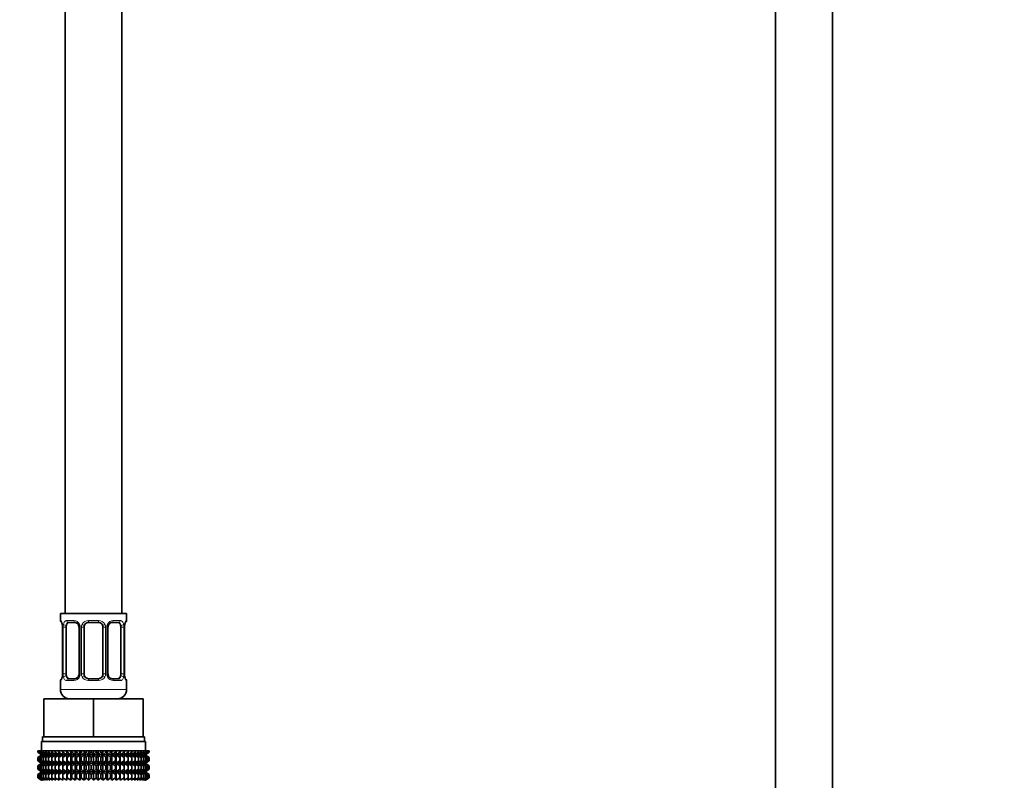
# Model space of a CAD drawing. Units: millimetres. Extents: x 0 to 1478, y 0 to 1758.
# Drawn here: x 565 to 773, y 996 to 1157 of the extents above; entities that cross this region are included whole.
import ezdxf
from ezdxf import colors
from ezdxf.entities.mleader import LeaderData, LeaderLine
from ezdxf.math import Vec2, Vec3

# ---------------------------------------------------------------- set-up
doc = ezdxf.new("R2010")
doc.units = ezdxf.units.MM
doc.layers.add('DV1_Défaut', color=7, linetype='Continuous')
doc.layers.add('Défaut', color=7, linetype='Continuous')

# ---------------------------------------------------------------- blocks, each defined once
blk = doc.blocks.new('_DOT')
at = {"color": 0}
blk.add_line((0, 0), (-1, 0), dxfattribs=at)
at = {"color": 0, "const_width": 0.333}
blk.add_lwpolyline([(-0.1665, 0, 1), (0.1665, 0, 1)], format="xyb", close=True, dxfattribs=at)
blk = doc.blocks.new('SE')
at = {"layer": 'DV1_Défaut', "color": 7, "linetype": 'Continuous', "lineweight": 35}
for p, q in [((574.74, 1231.64), (574.74, 1031.64)), ((586.74, 1031.64), (586.74, 1231.64)), ((724.74, 1173.94), (724.74, 805.64)), ((736.74, 805.64), (736.74, 1173.94)), ((587.74, 1031.64), (573.74, 1031.64)), ((573.74, 1031.64), (573.74, 1030.16)), ((587.74, 1030.16), (587.74, 1031.64)), ((576.84, 1029.76), (575.42, 1029.76)), ((581.74, 1029.76), (579.74, 1029.76)), ((586.06, 1029.76), (584.65, 1029.76)), ((587.3, 1028.76), (587.3, 1028.96)), ((574.19, 1028.76), (574.19, 1018.88)), ((574.94, 1018.88), (574.94, 1028.76)), ((577.69, 1028.76), (577.69, 1018.88)), ((578.74, 1018.88), (578.74, 1028.76)), ((582.74, 1028.76), (582.74, 1018.88)), ((583.8, 1018.88), (583.8, 1028.76)), ((586.54, 1028.76), (586.54, 1018.88)), ((587.29, 1018.88), (587.29, 1028.76)), ((574.19, 1018.88), (574.19, 1018.68)), ((573.74, 1017.48), (573.74, 1015.64)), ((575.42, 1017.88), (576.84, 1017.88)), ((579.74, 1017.88), (581.74, 1017.88)), ((584.65, 1017.88), (586.06, 1017.88)), ((587.74, 1015.64), (587.74, 1017.48)), ((570.24, 1013.64), (580.74, 1013.64)), ((570.24, 1005.64), (570.24, 1013.64)), ((580.74, 1013.64), (591.24, 1013.64)), ((580.74, 1005.64), (580.74, 1013.64)), ((591.24, 1005.64), (591.24, 1013.64)), ((591.74, 1004.64), (569.74, 1004.64)), ((569.74, 1004.64), (569.74, 1002.64)), ((570.24, 1005.64), (569.99, 1005.64)), ((569.99, 1005.64), (569.99, 1004.64)), ((570.24, 1005.64), (573.5, 1005.64)), ((577.49, 1005.64), (573.5, 1005.64)), ((577.49, 1005.64), (580.74, 1005.64)), ((580.74, 1005.64), (584, 1005.64)), ((587.99, 1005.64), (584, 1005.64)), ((587.99, 1005.64), (591.24, 1005.64)), ((591.49, 1005.64), (591.24, 1005.64)), ((591.49, 1004.64), (591.49, 1005.64)), ((591.74, 1002.64), (591.74, 1004.64)), ((569.02, 1002.64), (569.07, 1002.64)), ((569.02, 1002.37), (569.02, 1002.64)), ((569.75, 1001.84), (569.02, 1002.37)), ((569.02, 1002.37), (569.75, 1001.83)), ((569.07, 1002.64), (569.21, 1002.64)), ((569.07, 1002.37), (569.07, 1002.64)), ((569.84, 1001.84), (569.07, 1002.37)), ((569.07, 1002.37), (569.75, 1001.84)), ((569.21, 1002.64), (569.44, 1002.64)), ((569.21, 1002.37), (569.21, 1002.64)), ((570.02, 1001.84), (569.21, 1002.37)), ((569.21, 1002.37), (569.84, 1001.84)), ((569.44, 1002.64), (569.77, 1002.64)), ((569.44, 1002.37), (569.44, 1002.64)), ((570.28, 1001.84), (569.44, 1002.37)), ((569.44, 1002.37), (570.02, 1001.84)), ((569.77, 1002.64), (570.18, 1002.64)), ((569.77, 1002.37), (569.77, 1002.64)), ((570.63, 1001.84), (569.77, 1002.37)), ((569.77, 1002.37), (570.28, 1001.84)), ((570.18, 1002.64), (570.68, 1002.64)), ((570.18, 1002.37), (570.18, 1002.64)), ((571.06, 1001.84), (570.18, 1002.37)), ((570.18, 1002.37), (570.63, 1001.84)), ((570.68, 1002.64), (571.26, 1002.64)), ((570.68, 1002.37), (570.68, 1002.64)), ((571.56, 1001.84), (570.68, 1002.37)), ((570.68, 1002.37), (571.06, 1001.84)), ((571.26, 1002.64), (571.92, 1002.64)), ((571.26, 1002.37), (571.26, 1002.64)), ((572.14, 1001.84), (571.26, 1002.37)), ((571.26, 1002.37), (571.56, 1001.84)), ((571.92, 1002.64), (572.64, 1002.64)), ((571.92, 1002.37), (571.92, 1002.64)), ((572.79, 1001.84), (571.92, 1002.37)), ((571.92, 1002.37), (572.14, 1001.84)), ((572.64, 1002.64), (573.44, 1002.64)), ((572.64, 1002.37), (572.64, 1002.64)), ((573.51, 1001.84), (572.64, 1002.37)), ((572.64, 1002.37), (572.79, 1001.84)), ((573.44, 1002.64), (574.28, 1002.64)), ((573.44, 1002.37), (573.44, 1002.64)), ((574.28, 1001.84), (573.44, 1002.37)), ((573.44, 1002.37), (573.51, 1001.84)), ((574.28, 1002.64), (574.29, 1002.64)), ((574.28, 1001.84), (574.28, 1002.64)), ((574.29, 1002.37), (574.28, 1001.84)), ((574.29, 1002.64), (575.1, 1002.64)), ((574.29, 1002.37), (574.29, 1002.64)), ((575.1, 1001.84), (574.29, 1002.37)), ((575.1, 1002.64), (575.19, 1002.64)), ((575.1, 1001.84), (575.1, 1002.64)), ((575.19, 1002.37), (575.1, 1001.84)), ((575.19, 1002.64), (575.97, 1002.64)), ((575.19, 1002.37), (575.19, 1002.64)), ((575.97, 1001.84), (575.19, 1002.37)), ((575.97, 1002.64), (576.14, 1002.64)), ((575.97, 1001.84), (575.97, 1002.64)), ((576.14, 1002.37), (575.97, 1001.84)), ((576.14, 1002.64), (576.88, 1002.64)), ((576.14, 1002.37), (576.14, 1002.64)), ((576.88, 1001.84), (576.14, 1002.37)), ((576.88, 1002.64), (577.12, 1002.64)), ((576.88, 1001.84), (576.88, 1002.64)), ((577.12, 1002.37), (576.88, 1001.84)), ((577.12, 1002.64), (577.82, 1002.64)), ((577.12, 1002.37), (577.12, 1002.64)), ((577.82, 1001.84), (577.12, 1002.37)), ((577.82, 1002.64), (578.13, 1002.64)), ((577.82, 1001.84), (577.82, 1002.64)), ((578.13, 1002.37), (577.82, 1001.84)), ((578.13, 1002.64), (578.78, 1002.64)), ((578.13, 1002.37), (578.13, 1002.64)), ((578.78, 1001.84), (578.13, 1002.37)), ((578.78, 1002.64), (579.17, 1002.64)), ((578.78, 1001.84), (578.78, 1002.64)), ((579.17, 1002.37), (578.78, 1001.84)), ((579.17, 1002.64), (579.76, 1002.64)), ((579.17, 1002.37), (579.17, 1002.64)), ((579.76, 1001.84), (579.17, 1002.37)), ((579.76, 1002.64), (580.22, 1002.64)), ((579.76, 1001.84), (579.76, 1002.64)), ((580.22, 1002.37), (579.76, 1001.84)), ((580.22, 1002.64), (580.74, 1002.64)), ((580.22, 1002.37), (580.22, 1002.64)), ((580.74, 1001.84), (580.22, 1002.37)), ((580.74, 1002.64), (581.27, 1002.64)), ((580.74, 1001.84), (580.74, 1002.64)), ((581.27, 1002.37), (580.74, 1001.84)), ((581.27, 1002.64), (581.73, 1002.64)), ((581.27, 1002.37), (581.27, 1002.64)), ((581.73, 1001.84), (581.27, 1002.37)), ((581.73, 1002.64), (582.32, 1002.64)), ((581.73, 1001.84), (581.73, 1002.64)), ((582.32, 1002.37), (581.73, 1001.84)), ((582.32, 1002.64), (582.71, 1002.64)), ((582.32, 1002.37), (582.32, 1002.64)), ((582.71, 1001.84), (582.32, 1002.37)), ((582.71, 1002.64), (583.35, 1002.64)), ((582.71, 1001.84), (582.71, 1002.64)), ((583.35, 1002.37), (582.71, 1001.84)), ((583.35, 1002.64), (583.67, 1002.64)), ((583.35, 1002.37), (583.35, 1002.64)), ((583.67, 1001.84), (583.35, 1002.37)), ((583.67, 1002.64), (584.36, 1002.64)), ((583.67, 1001.84), (583.67, 1002.64)), ((584.36, 1002.37), (583.67, 1001.84)), ((584.36, 1002.64), (584.61, 1002.64)), ((584.36, 1002.37), (584.36, 1002.64)), ((584.61, 1001.84), (584.36, 1002.37)), ((584.61, 1002.64), (585.35, 1002.64)), ((584.61, 1001.84), (584.61, 1002.64)), ((585.35, 1002.37), (584.61, 1001.84)), ((585.35, 1002.64), (585.52, 1002.64)), ((585.35, 1002.37), (585.35, 1002.64)), ((585.52, 1001.84), (585.35, 1002.37)), ((585.52, 1002.64), (586.3, 1002.64)), ((585.52, 1001.84), (585.52, 1002.64)), ((586.3, 1002.37), (585.52, 1001.84)), ((586.3, 1002.64), (586.38, 1002.64)), ((586.3, 1002.37), (586.3, 1002.64)), ((586.38, 1001.84), (586.3, 1002.37)), ((586.38, 1002.64), (587.2, 1002.64)), ((586.38, 1001.84), (586.38, 1002.64)), ((587.2, 1002.37), (586.38, 1001.84)), ((587.2, 1002.64), (587.21, 1002.64)), ((587.2, 1002.37), (587.2, 1002.64)), ((587.21, 1001.84), (587.2, 1002.37)), ((587.21, 1002.64), (588.05, 1002.64)), ((587.21, 1001.84), (587.21, 1002.64)), ((588.05, 1002.37), (587.21, 1001.84)), ((588.84, 1002.37), (587.98, 1001.84)), ((587.98, 1001.84), (588.05, 1002.37)), ((588.05, 1002.64), (588.84, 1002.64)), ((588.05, 1002.37), (588.05, 1002.64)), ((589.57, 1002.37), (588.69, 1001.84)), ((588.69, 1001.84), (588.84, 1002.37)), ((588.84, 1002.64), (589.57, 1002.64)), ((588.84, 1002.37), (588.84, 1002.64)), ((590.22, 1002.37), (589.34, 1001.84)), ((589.34, 1001.84), (589.57, 1002.37)), ((589.57, 1002.64), (590.22, 1002.64)), ((589.57, 1002.37), (589.57, 1002.64)), ((590.8, 1002.37), (589.92, 1001.84)), ((589.92, 1001.84), (590.22, 1002.37)), ((590.22, 1002.64), (590.8, 1002.64)), ((590.22, 1002.37), (590.22, 1002.64)), ((591.3, 1002.37), (590.43, 1001.84)), ((590.43, 1001.84), (590.8, 1002.37)), ((590.8, 1002.64), (591.3, 1002.64)), ((590.8, 1002.37), (590.8, 1002.64)), ((591.71, 1002.37), (590.86, 1001.84)), ((590.86, 1001.84), (591.3, 1002.37)), ((592.04, 1002.37), (591.2, 1001.84)), ((591.2, 1001.84), (591.71, 1002.37)), ((591.3, 1002.64), (591.71, 1002.64)), ((591.3, 1002.37), (591.3, 1002.64)), ((592.27, 1002.37), (591.47, 1001.84)), ((591.47, 1001.84), (592.04, 1002.37)), ((592.42, 1002.37), (591.64, 1001.84)), ((591.64, 1001.84), (592.27, 1002.37)), ((591.71, 1002.64), (592.04, 1002.64)), ((591.71, 1002.37), (591.71, 1002.64)), ((592.46, 1002.37), (591.73, 1001.84)), ((591.73, 1001.84), (592.42, 1002.37)), ((591.73, 1001.83), (592.46, 1002.37)), ((592.04, 1002.64), (592.27, 1002.64)), ((592.04, 1002.37), (592.04, 1002.64)), ((592.27, 1002.64), (592.42, 1002.64)), ((592.27, 1002.37), (592.27, 1002.64)), ((592.42, 1002.64), (592.46, 1002.64)), ((592.42, 1002.37), (592.42, 1002.64)), ((592.46, 1002.37), (592.46, 1002.64)), ((569.02, 1001.29), (569.75, 1001.83)), ((569.75, 1001.83), (569.02, 1001.29)), ((569.02, 1000.57), (569.02, 1001.29)), ((569.75, 1000.04), (569.02, 1000.57)), ((569.02, 1000.57), (569.75, 1000.03)), ((569.75, 1000.03), (569.02, 999.49)), ((569.02, 999.49), (569.75, 1000.02)), ((569.75, 1001.83), (569.07, 1001.29)), ((569.07, 1001.29), (569.84, 1001.83)), ((569.07, 1000.57), (569.07, 1001.29)), ((569.84, 1000.04), (569.07, 1000.57)), ((569.07, 1000.57), (569.75, 1000.04)), ((569.75, 1000.02), (569.07, 999.49)), ((569.07, 999.49), (569.84, 1000.02)), ((569.84, 1001.83), (569.21, 1001.29)), ((569.21, 1001.29), (570.02, 1001.83)), ((569.21, 1000.57), (569.21, 1001.29)), ((570.02, 1000.04), (569.21, 1000.57)), ((569.21, 1000.57), (569.84, 1000.04)), ((569.84, 1000.02), (569.21, 999.49)), ((569.21, 999.49), (570.02, 1000.02)), ((570.02, 1001.83), (569.44, 1001.29)), ((569.44, 1001.29), (570.28, 1001.83)), ((569.44, 1000.57), (569.44, 1001.29)), ((570.28, 1000.04), (569.44, 1000.57)), ((569.44, 1000.57), (570.02, 1000.04)), ((570.02, 1000.02), (569.44, 999.49)), ((569.44, 999.49), (570.28, 1000.02)), ((591.73, 1001.83), (569.75, 1001.83)), ((591.73, 1000.03), (569.75, 1000.03)), ((570.28, 1001.83), (569.77, 1001.29)), ((569.77, 1001.29), (570.63, 1001.83)), ((569.77, 1000.57), (569.77, 1001.29)), ((570.63, 1000.04), (569.77, 1000.57)), ((569.77, 1000.57), (570.28, 1000.04)), ((570.28, 1000.02), (569.77, 999.49)), ((569.77, 999.49), (570.63, 1000.02)), ((570.63, 1001.83), (570.18, 1001.29)), ((570.18, 1001.29), (571.06, 1001.83)), ((570.18, 1000.57), (570.18, 1001.29)), ((571.06, 1000.04), (570.18, 1000.57)), ((570.18, 1000.57), (570.63, 1000.04)), ((570.63, 1000.02), (570.18, 999.49)), ((570.18, 999.49), (571.06, 1000.02)), ((571.06, 1001.83), (570.68, 1001.29)), ((570.68, 1001.29), (571.56, 1001.83)), ((570.68, 1000.57), (570.68, 1001.29)), ((571.56, 1000.04), (570.68, 1000.57)), ((570.68, 1000.57), (571.06, 1000.04)), ((571.06, 1000.02), (570.68, 999.49)), ((570.68, 999.49), (571.56, 1000.02)), ((571.56, 1001.83), (571.26, 1001.29)), ((571.26, 1001.29), (572.14, 1001.83)), ((571.26, 1000.57), (571.26, 1001.29)), ((572.14, 1000.04), (571.26, 1000.57)), ((571.26, 1000.57), (571.56, 1000.04)), ((571.56, 1000.02), (571.26, 999.49)), ((571.26, 999.49), (572.14, 1000.02)), ((572.14, 1001.83), (571.92, 1001.29)), ((571.92, 1001.29), (572.79, 1001.83)), ((571.92, 1000.57), (571.92, 1001.29)), ((572.79, 1000.04), (571.92, 1000.57)), ((571.92, 1000.57), (572.14, 1000.04)), ((572.14, 1000.02), (571.92, 999.49)), ((571.92, 999.49), (572.79, 1000.02)), ((572.79, 1001.83), (572.64, 1001.29)), ((572.64, 1001.29), (573.51, 1001.83)), ((572.64, 1000.57), (572.64, 1001.29)), ((573.51, 1000.04), (572.64, 1000.57)), ((572.64, 1000.57), (572.79, 1000.04)), ((572.79, 1000.02), (572.64, 999.49)), ((572.64, 999.49), (573.51, 1000.02)), ((573.51, 1001.83), (573.44, 1001.29)), ((573.44, 1001.29), (574.28, 1001.83)), ((573.44, 1000.57), (573.44, 1001.29)), ((574.28, 1000.04), (573.44, 1000.57)), ((573.44, 1000.57), (573.51, 1000.04)), ((573.51, 1000.02), (573.44, 999.49)), ((573.44, 999.49), (574.28, 1000.02)), ((574.28, 1001.83), (574.29, 1001.29)), ((574.28, 1000.04), (574.28, 1001.83)), ((574.29, 1000.57), (574.28, 1000.04)), ((574.28, 998.24), (574.28, 1000.02)), ((574.28, 1000.02), (574.29, 999.49)), ((574.29, 1001.29), (575.1, 1001.83)), ((574.29, 1000.57), (574.29, 1001.29)), ((575.1, 1000.04), (574.29, 1000.57)), ((574.29, 999.49), (575.1, 1000.02)), ((575.1, 1001.83), (575.19, 1001.29)), ((575.1, 1000.04), (575.1, 1001.83)), ((575.19, 1000.57), (575.1, 1000.04)), ((575.1, 998.24), (575.1, 1000.02)), ((575.1, 1000.02), (575.19, 999.49)), ((575.19, 1001.29), (575.97, 1001.83)), ((575.19, 1000.57), (575.19, 1001.29)), ((575.97, 1000.04), (575.19, 1000.57)), ((575.19, 999.49), (575.97, 1000.02)), ((575.97, 1001.83), (576.14, 1001.29)), ((575.97, 1000.04), (575.97, 1001.83)), ((576.14, 1000.57), (575.97, 1000.04)), ((575.97, 998.24), (575.97, 1000.02)), ((575.97, 1000.02), (576.14, 999.49)), ((576.14, 1001.29), (576.88, 1001.83)), ((576.14, 1000.57), (576.14, 1001.29)), ((576.88, 1000.04), (576.14, 1000.57)), ((576.14, 999.49), (576.88, 1000.02)), ((576.88, 1001.83), (577.12, 1001.29)), ((576.88, 1000.04), (576.88, 1001.83)), ((577.12, 1000.57), (576.88, 1000.04)), ((576.88, 998.24), (576.88, 1000.02)), ((576.88, 1000.02), (577.12, 999.49)), ((577.12, 1001.29), (577.82, 1001.83)), ((577.12, 1000.57), (577.12, 1001.29)), ((577.82, 1000.04), (577.12, 1000.57)), ((577.12, 999.49), (577.82, 1000.02)), ((577.82, 1001.83), (578.13, 1001.29)), ((577.82, 1000.04), (577.82, 1001.83)), ((578.13, 1000.57), (577.82, 1000.04)), ((577.82, 998.24), (577.82, 1000.02)), ((577.82, 1000.02), (578.13, 999.49)), ((578.13, 1001.29), (578.78, 1001.83)), ((578.13, 1000.57), (578.13, 1001.29)), ((578.78, 1000.04), (578.13, 1000.57)), ((578.13, 999.49), (578.78, 1000.02)), ((578.78, 1001.83), (579.17, 1001.29)), ((578.78, 1000.04), (578.78, 1001.83)), ((579.17, 1000.57), (578.78, 1000.04)), ((578.78, 998.24), (578.78, 1000.02)), ((578.78, 1000.02), (579.17, 999.49)), ((579.17, 1001.29), (579.76, 1001.83)), ((579.17, 1000.57), (579.17, 1001.29)), ((579.76, 1000.04), (579.17, 1000.57)), ((579.17, 999.49), (579.76, 1000.02)), ((579.76, 1001.83), (580.22, 1001.29)), ((579.76, 1000.04), (579.76, 1001.83)), ((580.22, 1000.57), (579.76, 1000.04)), ((579.76, 998.24), (579.76, 1000.02)), ((579.76, 1000.02), (580.22, 999.49)), ((580.22, 1001.29), (580.74, 1001.83)), ((580.22, 1000.57), (580.22, 1001.29)), ((580.74, 1000.04), (580.22, 1000.57)), ((580.22, 999.49), (580.74, 1000.02)), ((580.74, 1001.83), (581.27, 1001.29)), ((580.74, 1000.04), (580.74, 1001.83)), ((581.27, 1000.57), (580.74, 1000.04)), ((580.74, 998.24), (580.74, 1000.02)), ((580.74, 1000.02), (581.27, 999.49)), ((581.27, 1001.29), (581.73, 1001.83)), ((581.27, 1000.57), (581.27, 1001.29)), ((581.73, 1000.04), (581.27, 1000.57)), ((581.27, 999.49), (581.73, 1000.02)), ((581.73, 1001.83), (582.32, 1001.29)), ((581.73, 1000.04), (581.73, 1001.83)), ((582.32, 1000.57), (581.73, 1000.04)), ((581.73, 998.24), (581.73, 1000.02)), ((581.73, 1000.02), (582.32, 999.49)), ((582.32, 1001.29), (582.71, 1001.83)), ((582.32, 1000.57), (582.32, 1001.29)), ((582.71, 1000.04), (582.32, 1000.57)), ((582.32, 999.49), (582.71, 1000.02)), ((582.71, 1001.83), (583.35, 1001.29)), ((582.71, 1000.04), (582.71, 1001.83)), ((583.35, 1000.57), (582.71, 1000.04)), ((582.71, 998.24), (582.71, 1000.02)), ((582.71, 1000.02), (583.35, 999.49)), ((583.35, 1001.29), (583.67, 1001.83)), ((583.35, 1000.57), (583.35, 1001.29)), ((583.67, 1000.04), (583.35, 1000.57)), ((583.35, 999.49), (583.67, 1000.02)), ((583.67, 1001.83), (584.36, 1001.29)), ((583.67, 1000.04), (583.67, 1001.83)), ((584.36, 1000.57), (583.67, 1000.04)), ((583.67, 998.24), (583.67, 1000.02)), ((583.67, 1000.02), (584.36, 999.49)), ((584.36, 1001.29), (584.61, 1001.83)), ((584.36, 1000.57), (584.36, 1001.29)), ((584.61, 1000.04), (584.36, 1000.57)), ((584.36, 999.49), (584.61, 1000.02)), ((584.61, 1001.83), (585.35, 1001.29)), ((584.61, 1000.04), (584.61, 1001.83)), ((585.35, 1000.57), (584.61, 1000.04)), ((584.61, 998.24), (584.61, 1000.02)), ((584.61, 1000.02), (585.35, 999.49)), ((585.35, 1001.29), (585.52, 1001.83)), ((585.35, 1000.57), (585.35, 1001.29)), ((585.52, 1000.04), (585.35, 1000.57)), ((585.35, 999.49), (585.52, 1000.02)), ((585.52, 1001.83), (586.3, 1001.29)), ((585.52, 1000.04), (585.52, 1001.83)), ((586.3, 1000.57), (585.52, 1000.04)), ((585.52, 998.24), (585.52, 1000.02)), ((585.52, 1000.02), (586.3, 999.49)), ((586.3, 1001.29), (586.38, 1001.83)), ((586.3, 1000.57), (586.3, 1001.29)), ((586.38, 1000.04), (586.3, 1000.57)), ((586.3, 999.49), (586.38, 1000.02)), ((586.38, 1001.83), (587.2, 1001.29)), ((586.38, 1000.04), (586.38, 1001.83)), ((587.2, 1000.57), (586.38, 1000.04)), ((586.38, 998.24), (586.38, 1000.02)), ((586.38, 1000.02), (587.2, 999.49)), ((587.2, 1001.29), (587.21, 1001.83)), ((587.2, 1000.57), (587.2, 1001.29)), ((587.21, 1000.04), (587.2, 1000.57)), ((587.2, 999.49), (587.21, 1000.02)), ((587.21, 1001.83), (588.05, 1001.29)), ((587.21, 1000.04), (587.21, 1001.83)), ((588.05, 1000.57), (587.21, 1000.04)), ((587.21, 998.24), (587.21, 1000.02)), ((587.21, 1000.02), (588.05, 999.49)), ((588.05, 1001.29), (587.98, 1001.83)), ((587.98, 1001.83), (588.84, 1001.29)), ((588.84, 1000.57), (587.98, 1000.04)), ((587.98, 1000.04), (588.05, 1000.57)), ((588.05, 999.49), (587.98, 1000.02)), ((587.98, 1000.02), (588.84, 999.49)), ((588.05, 1000.57), (588.05, 1001.29)), ((588.84, 1001.29), (588.69, 1001.83)), ((588.69, 1001.83), (589.57, 1001.29)), ((589.57, 1000.57), (588.69, 1000.04)), ((588.69, 1000.04), (588.84, 1000.57)), ((588.84, 999.49), (588.69, 1000.02)), ((588.69, 1000.02), (589.57, 999.49)), ((588.84, 1000.57), (588.84, 1001.29)), ((589.57, 1001.29), (589.34, 1001.83)), ((589.34, 1001.83), (590.22, 1001.29)), ((590.22, 1000.57), (589.34, 1000.04)), ((589.34, 1000.04), (589.57, 1000.57)), ((589.57, 999.49), (589.34, 1000.02)), ((589.34, 1000.02), (590.22, 999.49)), ((589.57, 1000.57), (589.57, 1001.29)), ((590.22, 1001.29), (589.92, 1001.83)), ((589.92, 1001.83), (590.8, 1001.29)), ((590.8, 1000.57), (589.92, 1000.04)), ((589.92, 1000.04), (590.22, 1000.57)), ((590.22, 999.49), (589.92, 1000.02)), ((589.92, 1000.02), (590.8, 999.49)), ((590.22, 1000.57), (590.22, 1001.29)), ((590.8, 1001.29), (590.43, 1001.83)), ((590.43, 1001.83), (591.3, 1001.29)), ((591.3, 1000.57), (590.43, 1000.04)), ((590.43, 1000.04), (590.8, 1000.57)), ((590.8, 999.49), (590.43, 1000.02)), ((590.43, 1000.02), (591.3, 999.49)), ((590.8, 1000.57), (590.8, 1001.29)), ((591.3, 1001.29), (590.86, 1001.83)), ((590.86, 1001.83), (591.71, 1001.29)), ((591.71, 1000.57), (590.86, 1000.04)), ((590.86, 1000.04), (591.3, 1000.57)), ((591.3, 999.49), (590.86, 1000.02)), ((590.86, 1000.02), (591.71, 999.49)), ((591.71, 1001.29), (591.2, 1001.83)), ((591.2, 1001.83), (592.04, 1001.29)), ((592.04, 1000.57), (591.2, 1000.04)), ((591.2, 1000.04), (591.71, 1000.57)), ((591.71, 999.49), (591.2, 1000.02)), ((591.2, 1000.02), (592.04, 999.49)), ((591.3, 1000.57), (591.3, 1001.29)), ((592.04, 1001.29), (591.47, 1001.83)), ((591.47, 1001.83), (592.27, 1001.29)), ((592.27, 1000.57), (591.47, 1000.04)), ((591.47, 1000.04), (592.04, 1000.57)), ((592.04, 999.49), (591.47, 1000.02)), ((591.47, 1000.02), (592.27, 999.49)), ((592.27, 1001.29), (591.64, 1001.83)), ((591.64, 1001.83), (592.42, 1001.29)), ((592.42, 1000.57), (591.64, 1000.04)), ((591.64, 1000.04), (592.27, 1000.57)), ((592.27, 999.49), (591.64, 1000.02)), ((591.64, 1000.02), (592.42, 999.49)), ((591.71, 1000.57), (591.71, 1001.29)), ((592.42, 1001.29), (591.73, 1001.83)), ((591.73, 1001.83), (592.46, 1001.29)), ((592.46, 1001.29), (591.73, 1001.83)), ((592.46, 1000.57), (591.73, 1000.04)), ((591.73, 1000.04), (592.42, 1000.57)), ((591.73, 1000.03), (592.46, 1000.57)), ((592.46, 999.49), (591.73, 1000.03)), ((592.42, 999.49), (591.73, 1000.02)), ((591.73, 1000.02), (592.46, 999.49)), ((592.04, 1000.57), (592.04, 1001.29)), ((592.27, 1000.57), (592.27, 1001.29)), ((592.42, 1000.57), (592.42, 1001.29)), ((592.46, 1000.57), (592.46, 1001.29)), ((569.02, 998.78), (569.02, 999.49)), ((569.75, 998.24), (569.02, 998.78)), ((569.02, 998.78), (569.75, 998.24)), ((569.75, 998.24), (569.02, 997.69)), ((569.02, 997.69), (569.75, 998.23)), ((569.07, 998.78), (569.07, 999.49)), ((569.84, 998.24), (569.07, 998.78)), ((569.07, 998.78), (569.75, 998.24)), ((569.75, 998.23), (569.07, 997.69)), ((569.07, 997.69), (569.84, 998.23)), ((569.21, 998.78), (569.21, 999.49)), ((570.02, 998.24), (569.21, 998.78)), ((569.21, 998.78), (569.84, 998.24)), ((569.84, 998.23), (569.21, 997.69)), ((569.21, 997.69), (570.02, 998.23)), ((569.44, 998.78), (569.44, 999.49)), ((570.28, 998.24), (569.44, 998.78)), ((569.44, 998.78), (570.02, 998.24)), ((570.02, 998.23), (569.44, 997.69)), ((569.44, 997.69), (570.28, 998.23)), ((591.73, 998.24), (569.75, 998.24)), ((569.77, 998.78), (569.77, 999.49)), ((570.63, 998.24), (569.77, 998.78)), ((569.77, 998.78), (570.28, 998.24)), ((570.28, 998.23), (569.77, 997.69)), ((569.77, 997.69), (570.63, 998.23)), ((570.18, 998.78), (570.18, 999.49)), ((571.06, 998.24), (570.18, 998.78)), ((570.18, 998.78), (570.63, 998.24)), ((570.63, 998.23), (570.18, 997.69)), ((570.18, 997.69), (571.06, 998.23)), ((570.68, 998.78), (570.68, 999.49)), ((571.56, 998.24), (570.68, 998.78)), ((570.68, 998.78), (571.06, 998.24)), ((571.06, 998.23), (570.68, 997.69)), ((570.68, 997.69), (571.56, 998.23)), ((571.26, 998.78), (571.26, 999.49)), ((572.14, 998.24), (571.26, 998.78)), ((571.26, 998.78), (571.56, 998.24)), ((571.56, 998.23), (571.26, 997.69)), ((571.26, 997.69), (572.14, 998.23)), ((571.92, 998.78), (571.92, 999.49)), ((572.79, 998.24), (571.92, 998.78)), ((571.92, 998.78), (572.14, 998.24)), ((572.14, 998.23), (571.92, 997.69)), ((571.92, 997.69), (572.79, 998.23)), ((572.64, 998.78), (572.64, 999.49)), ((573.51, 998.24), (572.64, 998.78)), ((572.64, 998.78), (572.79, 998.24)), ((572.79, 998.23), (572.64, 997.69)), ((572.64, 997.69), (573.51, 998.23)), ((573.44, 998.78), (573.44, 999.49)), ((574.28, 998.24), (573.44, 998.78)), ((573.44, 998.78), (573.51, 998.24)), ((573.51, 998.23), (573.44, 997.69)), ((573.44, 997.69), (574.28, 998.23)), ((574.29, 998.78), (574.28, 998.24)), ((574.28, 996.45), (574.28, 998.23)), ((574.28, 998.23), (574.29, 997.69)), ((574.29, 998.78), (574.29, 999.49)), ((575.1, 998.24), (574.29, 998.78)), ((574.29, 997.69), (575.1, 998.23)), ((575.19, 998.78), (575.1, 998.24)), ((575.1, 996.45), (575.1, 998.23)), ((575.1, 998.23), (575.19, 997.69)), ((575.19, 998.78), (575.19, 999.49)), ((575.97, 998.24), (575.19, 998.78)), ((575.19, 997.69), (575.97, 998.23)), ((576.14, 998.78), (575.97, 998.24)), ((575.97, 996.45), (575.97, 998.23)), ((575.97, 998.23), (576.14, 997.69)), ((576.14, 998.78), (576.14, 999.49)), ((576.88, 998.24), (576.14, 998.78)), ((576.14, 997.69), (576.88, 998.23)), ((577.12, 998.78), (576.88, 998.24)), ((576.88, 996.45), (576.88, 998.23)), ((576.88, 998.23), (577.12, 997.69)), ((577.12, 998.78), (577.12, 999.49)), ((577.82, 998.24), (577.12, 998.78)), ((577.12, 997.69), (577.82, 998.23)), ((578.13, 998.78), (577.82, 998.24)), ((577.82, 996.45), (577.82, 998.23)), ((577.82, 998.23), (578.13, 997.69)), ((578.13, 998.78), (578.13, 999.49)), ((578.78, 998.24), (578.13, 998.78)), ((578.13, 997.69), (578.78, 998.23)), ((579.17, 998.78), (578.78, 998.24)), ((578.78, 996.45), (578.78, 998.23)), ((578.78, 998.23), (579.17, 997.69)), ((579.17, 998.78), (579.17, 999.49)), ((579.76, 998.24), (579.17, 998.78)), ((579.17, 997.69), (579.76, 998.23)), ((580.22, 998.78), (579.76, 998.24)), ((579.76, 996.45), (579.76, 998.23)), ((579.76, 998.23), (580.22, 997.69)), ((580.22, 998.78), (580.22, 999.49)), ((580.74, 998.24), (580.22, 998.78)), ((580.22, 997.69), (580.74, 998.23)), ((581.27, 998.78), (580.74, 998.24)), ((580.74, 996.45), (580.74, 998.23)), ((580.74, 998.23), (581.27, 997.69)), ((581.27, 998.78), (581.27, 999.49)), ((581.73, 998.24), (581.27, 998.78)), ((581.27, 997.69), (581.73, 998.23)), ((582.32, 998.78), (581.73, 998.24)), ((581.73, 996.45), (581.73, 998.23)), ((581.73, 998.23), (582.32, 997.69)), ((582.32, 998.78), (582.32, 999.49)), ((582.71, 998.24), (582.32, 998.78)), ((582.32, 997.69), (582.71, 998.23)), ((583.35, 998.78), (582.71, 998.24)), ((582.71, 996.45), (582.71, 998.23)), ((582.71, 998.23), (583.35, 997.69)), ((583.35, 998.78), (583.35, 999.49)), ((583.67, 998.24), (583.35, 998.78)), ((583.35, 997.69), (583.67, 998.23)), ((584.36, 998.78), (583.67, 998.24)), ((583.67, 996.45), (583.67, 998.23)), ((583.67, 998.23), (584.36, 997.69)), ((584.36, 998.78), (584.36, 999.49)), ((584.61, 998.24), (584.36, 998.78)), ((584.36, 997.69), (584.61, 998.23)), ((585.35, 998.78), (584.61, 998.24)), ((584.61, 996.45), (584.61, 998.23)), ((584.61, 998.23), (585.35, 997.69)), ((585.35, 998.78), (585.35, 999.49)), ((585.52, 998.24), (585.35, 998.78)), ((585.35, 997.69), (585.52, 998.23)), ((586.3, 998.78), (585.52, 998.24)), ((585.52, 996.45), (585.52, 998.23)), ((585.52, 998.23), (586.3, 997.69)), ((586.3, 998.78), (586.3, 999.49)), ((586.38, 998.24), (586.3, 998.78)), ((586.3, 997.69), (586.38, 998.23)), ((587.2, 998.78), (586.38, 998.24)), ((586.38, 996.45), (586.38, 998.23)), ((586.38, 998.23), (587.2, 997.69)), ((587.2, 998.78), (587.2, 999.49)), ((587.21, 998.24), (587.2, 998.78)), ((587.2, 997.69), (587.21, 998.23)), ((588.05, 998.78), (587.21, 998.24)), ((587.21, 996.45), (587.21, 998.23)), ((587.21, 998.23), (588.05, 997.69)), ((588.84, 998.78), (587.98, 998.24)), ((587.98, 998.24), (588.05, 998.78)), ((588.05, 997.69), (587.98, 998.23)), ((587.98, 998.23), (588.84, 997.69)), ((588.05, 998.78), (588.05, 999.49)), ((589.57, 998.78), (588.69, 998.24)), ((588.69, 998.24), (588.84, 998.78)), ((588.84, 997.69), (588.69, 998.23)), ((588.69, 998.23), (589.57, 997.69)), ((588.84, 998.78), (588.84, 999.49)), ((590.22, 998.78), (589.34, 998.24)), ((589.34, 998.24), (589.57, 998.78)), ((589.57, 997.69), (589.34, 998.23)), ((589.34, 998.23), (590.22, 997.69)), ((589.57, 998.78), (589.57, 999.49)), ((590.8, 998.78), (589.92, 998.24)), ((589.92, 998.24), (590.22, 998.78)), ((590.22, 997.69), (589.92, 998.23)), ((589.92, 998.23), (590.8, 997.69)), ((590.22, 998.78), (590.22, 999.49)), ((591.3, 998.78), (590.43, 998.24)), ((590.43, 998.24), (590.8, 998.78)), ((590.8, 997.69), (590.43, 998.23)), ((590.43, 998.23), (591.3, 997.69)), ((590.8, 998.78), (590.8, 999.49)), ((591.71, 998.78), (590.86, 998.24)), ((590.86, 998.24), (591.3, 998.78)), ((591.3, 997.69), (590.86, 998.23)), ((590.86, 998.23), (591.71, 997.69)), ((592.04, 998.78), (591.2, 998.24)), ((591.2, 998.24), (591.71, 998.78)), ((591.71, 997.69), (591.2, 998.23)), ((591.2, 998.23), (592.04, 997.69)), ((591.3, 998.78), (591.3, 999.49)), ((592.27, 998.78), (591.47, 998.24)), ((591.47, 998.24), (592.04, 998.78)), ((592.04, 997.69), (591.47, 998.23)), ((591.47, 998.23), (592.27, 997.69)), ((592.42, 998.78), (591.64, 998.24)), ((591.64, 998.24), (592.27, 998.78)), ((592.27, 997.69), (591.64, 998.23)), ((591.64, 998.23), (592.42, 997.69)), ((591.71, 998.78), (591.71, 999.49)), ((592.46, 998.78), (591.73, 998.24)), ((591.73, 998.24), (592.42, 998.78)), ((591.73, 998.24), (592.46, 998.78)), ((592.46, 997.69), (591.73, 998.24)), ((592.42, 997.69), (591.73, 998.23)), ((591.73, 998.23), (592.46, 997.69)), ((592.04, 998.78), (592.04, 999.49)), ((592.27, 998.78), (592.27, 999.49)), ((592.42, 998.78), (592.42, 999.49)), ((592.46, 998.78), (592.46, 999.49)), ((569.02, 996.99), (569.02, 997.69)), ((569.75, 996.45), (569.02, 996.99)), ((569.02, 996.99), (569.75, 996.45)), ((569.07, 996.99), (569.07, 997.69)), ((569.84, 996.45), (569.07, 996.99)), ((569.07, 996.99), (569.75, 996.45)), ((569.21, 996.99), (569.21, 997.69)), ((570.02, 996.45), (569.21, 996.99)), ((569.21, 996.99), (569.84, 996.45)), ((569.44, 996.99), (569.44, 997.69)), ((570.28, 996.45), (569.44, 996.99)), ((569.44, 996.99), (570.02, 996.45)), ((569.77, 996.99), (569.77, 997.69)), ((570.63, 996.45), (569.77, 996.99)), ((569.77, 996.99), (570.28, 996.45)), ((570.18, 996.99), (570.18, 997.69)), ((571.06, 996.45), (570.18, 996.99)), ((570.18, 996.99), (570.63, 996.45)), ((570.68, 996.99), (570.68, 997.69)), ((571.56, 996.45), (570.68, 996.99)), ((570.68, 996.99), (571.06, 996.45)), ((571.26, 996.99), (571.26, 997.69)), ((572.14, 996.45), (571.26, 996.99)), ((571.26, 996.99), (571.56, 996.45)), ((571.92, 996.99), (571.92, 997.69)), ((572.79, 996.45), (571.92, 996.99)), ((571.92, 996.99), (572.14, 996.45)), ((572.64, 996.99), (572.64, 997.69)), ((573.51, 996.45), (572.64, 996.99)), ((572.64, 996.99), (572.79, 996.45)), ((573.44, 996.99), (573.44, 997.69)), ((574.28, 996.45), (573.44, 996.99)), ((573.44, 996.99), (573.51, 996.45)), ((574.29, 996.99), (574.28, 996.45)), ((574.29, 996.99), (574.29, 997.69)), ((575.1, 996.45), (574.29, 996.99)), ((575.19, 996.99), (575.1, 996.45)), ((575.19, 996.99), (575.19, 997.69)), ((575.97, 996.45), (575.19, 996.99)), ((576.14, 996.99), (575.97, 996.45)), ((576.14, 996.99), (576.14, 997.69)), ((576.88, 996.45), (576.14, 996.99)), ((577.12, 996.99), (576.88, 996.45)), ((577.12, 996.99), (577.12, 997.69)), ((577.82, 996.45), (577.12, 996.99)), ((578.13, 996.99), (577.82, 996.45)), ((578.13, 996.99), (578.13, 997.69)), ((578.78, 996.45), (578.13, 996.99)), ((579.17, 996.99), (578.78, 996.45)), ((579.17, 996.99), (579.17, 997.69)), ((579.76, 996.45), (579.17, 996.99)), ((580.22, 996.99), (579.76, 996.45)), ((580.22, 996.99), (580.22, 997.69)), ((580.74, 996.45), (580.22, 996.99)), ((581.27, 996.99), (580.74, 996.45)), ((581.27, 996.99), (581.27, 997.69)), ((581.73, 996.45), (581.27, 996.99)), ((582.32, 996.99), (581.73, 996.45)), ((582.32, 996.99), (582.32, 997.69)), ((582.71, 996.45), (582.32, 996.99)), ((583.35, 996.99), (582.71, 996.45)), ((583.35, 996.99), (583.35, 997.69)), ((583.67, 996.45), (583.35, 996.99)), ((584.36, 996.99), (583.67, 996.45)), ((584.36, 996.99), (584.36, 997.69)), ((584.61, 996.45), (584.36, 996.99)), ((585.35, 996.99), (584.61, 996.45)), ((585.35, 996.99), (585.35, 997.69)), ((585.52, 996.45), (585.35, 996.99)), ((586.3, 996.99), (585.52, 996.45)), ((586.3, 996.99), (586.3, 997.69)), ((586.38, 996.45), (586.3, 996.99)), ((587.2, 996.99), (586.38, 996.45)), ((587.2, 996.99), (587.2, 997.69)), ((587.21, 996.45), (587.2, 996.99)), ((588.05, 996.99), (587.21, 996.45)), ((588.84, 996.99), (587.98, 996.45)), ((587.98, 996.45), (588.05, 996.99)), ((588.05, 996.99), (588.05, 997.69)), ((589.57, 996.99), (588.69, 996.45)), ((588.69, 996.45), (588.84, 996.99)), ((588.84, 996.99), (588.84, 997.69)), ((590.22, 996.99), (589.34, 996.45)), ((589.34, 996.45), (589.57, 996.99)), ((589.57, 996.99), (589.57, 997.69)), ((590.8, 996.99), (589.92, 996.45)), ((589.92, 996.45), (590.22, 996.99)), ((590.22, 996.99), (590.22, 997.69)), ((591.3, 996.99), (590.43, 996.45)), ((590.43, 996.45), (590.8, 996.99)), ((590.8, 996.99), (590.8, 997.69)), ((591.71, 996.99), (590.86, 996.45)), ((590.86, 996.45), (591.3, 996.99)), ((592.04, 996.99), (591.2, 996.45)), ((591.2, 996.45), (591.71, 996.99)), ((591.3, 996.99), (591.3, 997.69)), ((592.27, 996.99), (591.47, 996.45)), ((591.47, 996.45), (592.04, 996.99)), ((592.42, 996.99), (591.64, 996.45)), ((591.64, 996.45), (592.27, 996.99)), ((591.71, 996.99), (591.71, 997.69)), ((592.46, 996.99), (591.73, 996.45)), ((591.73, 996.45), (592.42, 996.99)), ((591.73, 996.45), (592.46, 996.99)), ((592.04, 996.99), (592.04, 997.69)), ((592.27, 996.99), (592.27, 997.69)), ((592.42, 996.99), (592.42, 997.69)), ((592.46, 996.99), (592.46, 997.69))]:
    blk.add_line(p, q, dxfattribs=at)
at = {"layer": 'DV1_Défaut', "color": 7, "linetype": 'Continuous', "lineweight": 18}
for p, q in [((573.82, 1030.16), (573.74, 1030.16)), ((575.1, 1030.16), (576.6, 1030.16)), ((579.68, 1030.16), (581.8, 1030.16)), ((584.89, 1030.16), (586.38, 1030.16)), ((587.66, 1030.16), (587.74, 1030.16)), ((574.22, 1028.76), (574.19, 1028.76)), ((574.22, 1028.76), (574.22, 1018.88)), ((574.33, 1018.88), (574.33, 1028.76)), ((574.94, 1028.76), (574.33, 1028.76)), ((577.69, 1028.76), (577.93, 1028.76)), ((577.93, 1028.76), (577.93, 1018.88)), ((578.2, 1018.88), (578.2, 1028.76)), ((578.74, 1028.76), (578.2, 1028.76)), ((582.74, 1028.76), (583.28, 1028.76)), ((583.28, 1028.76), (583.28, 1018.88)), ((583.56, 1018.88), (583.56, 1028.76)), ((583.8, 1028.76), (583.56, 1028.76)), ((586.54, 1028.76), (587.15, 1028.76)), ((587.15, 1028.76), (587.15, 1018.88)), ((587.26, 1018.88), (587.26, 1028.76)), ((587.26, 1028.76), (587.29, 1028.76)), ((574.19, 1018.88), (574.22, 1018.88)), ((574.33, 1018.88), (574.94, 1018.88)), ((577.93, 1018.88), (577.69, 1018.88)), ((578.2, 1018.88), (578.74, 1018.88)), ((583.28, 1018.88), (582.74, 1018.88)), ((583.56, 1018.88), (583.8, 1018.88)), ((587.15, 1018.88), (586.54, 1018.88)), ((587.29, 1018.88), (587.26, 1018.88)), ((573.82, 1017.48), (573.74, 1017.48)), ((576.6, 1017.48), (575.1, 1017.48)), ((581.8, 1017.48), (579.68, 1017.48)), ((586.38, 1017.48), (584.89, 1017.48)), ((587.66, 1017.48), (587.74, 1017.48)), ((587.74, 1015.64), (573.74, 1015.64))]:
    blk.add_line(p, q, dxfattribs=at)
at = {"layer": 'DV1_Défaut', "color": 7, "linetype": 'Continuous', "lineweight": 35}
for centre, radius, start, end in [((574.14, 1030.16), 0.4, 180, 250.7041), ((570.29, 1028.55), 3.93, 10.9892, 15.1432), ((571.83, 1028.85), 2.35, 357.7246, 10.7864), ((577.04, 1028.85), 0.643, 351.6984, 31.7133), ((579.74, 1028.76), 1, 154.4167, 180), ((579.74, 1028.76), 1, 90, 154.4167), ((581.74, 1028.76), 1, 25.5833, 90), ((581.74, 1028.76), 1, 0, 25.5833), ((584.55, 1028.84), 0.744, 151.2716, 185.9302), ((591.82, 1028.59), 4.54, 171.0413, 175.218), ((587.54, 1029.27), 0.204, 163.9916, 173.9753), ((587.34, 1030.16), 0.4, 303.0925, 0), ((569.67, 1019.06), 4.53, 351.0405, 355.2193), ((576.94, 1018.81), 0.743, 331.2737, 5.9335), ((579.74, 1018.88), 1, 180, 205.5833), ((581.74, 1018.88), 1, 334.4167, 0), ((584.44, 1018.79), 0.644, 171.6776, 211.7605), ((589.65, 1018.79), 2.35, 177.7242, 190.797), ((574.14, 1017.48), 0.4, 123.0925, 180), ((573.94, 1018.37), 0.205, 344.0006, 353.984), ((579.74, 1018.88), 1, 205.5833, 270), ((581.74, 1018.88), 1, 270, 334.4167), ((591.14, 1019.09), 3.88, 190.9539, 195.1664), ((587.34, 1017.48), 0.4, 0, 70.7041), ((575.74, 1015.64), 2, 180, 270), ((585.74, 1015.64), 2, 270, 0)]:
    blk.add_arc(centre, radius, start, end, dxfattribs=at)
at = {"layer": 'DV1_Défaut', "color": 7, "linetype": 'Continuous', "lineweight": 18}
for centre, radius, start, end in [((570.87, 1028.77), 3.35, 359.8705, 10.2708), ((577.11, 1028.78), 2.78, 167.8078, 180.3687), ((576.54, 1028.77), 1.39, 25.1473, 87.3249), ((576.55, 1028.76), 1.38, 359.8791, 25.9211), ((579.54, 1028.76), 1.34, 153.3511, 180.1815), ((579.66, 1028.66), 1.49, 89.2905, 152.1251), ((581.82, 1028.66), 1.49, 27.8747, 90.7097), ((581.95, 1028.76), 1.34, 359.817, 26.6505), ((584.93, 1028.76), 1.38, 154.0799, 180.1199), ((584.95, 1028.77), 1.39, 92.6748, 154.853), ((584.38, 1028.78), 2.78, 359.628, 12.1955), ((590.61, 1028.77), 3.35, 169.7304, 180.1284), ((570.87, 1018.88), 3.35, 349.7304, 0.1284), ((577.11, 1018.87), 2.78, 179.628, 192.1955), ((576.55, 1018.88), 1.38, 334.0799, 0.1199), ((579.54, 1018.88), 1.34, 179.817, 206.6505), ((581.95, 1018.88), 1.34, 333.3511, 0.1815), ((584.93, 1018.88), 1.38, 179.8791, 205.9211), ((584.37, 1018.87), 2.78, 347.8078, 0.3687), ((590.61, 1018.88), 3.35, 179.8705, 190.2708), ((576.54, 1018.87), 1.39, 272.6748, 334.853), ((579.66, 1018.98), 1.49, 207.8747, 270.7097), ((581.82, 1018.98), 1.49, 269.2905, 332.1251), ((584.95, 1018.87), 1.39, 205.1473, 267.3249)]:
    blk.add_arc(centre, radius, start, end, dxfattribs=at)
for centre, major_axis, ratio, start_param, end_param in [((574.22, 1030.16), (0, -0.4), 0.988455, 4.712389, 5.616396), ((574.54, 1029.36), (0.394, 0.069), 0.426558, 2.752818, 3.146845), ((574.76, 1029.36), (0.391, -0.084), 0.411702, 3.62283, 5.508006), ((575.42, 1030.16), (0, -0.4), 0.806081, 4.712389, 6.283185), ((576.84, 1030.16), (0, -0.4), 0.591806, 4.712389, 6.283185), ((577.96, 1029.36), (0.363, 0.168), 0.191543, 1.963754, 3.150944), ((578.48, 1029.36), (0.361, -0.173), 0.155676, 4.398009, 6.283185), ((579.74, 1030.16), (0, -0.4), 0.151515, 4.712389, 6.283185), ((581.74, 1030.16), (0, -0.4), 0.151515, 0, 1.570796), ((583.01, 1029.36), (-0.361, -0.173), 0.155676, 0, 1.885177), ((583.53, 1029.36), (-0.363, 0.168), 0.191543, 3.131952, 4.319431), ((584.65, 1030.16), (0, -0.4), 0.591806, 0, 1.570796), ((586.06, 1030.16), (0, -0.4), 0.806081, 0, 1.570796), ((586.73, 1029.36), (-0.391, -0.084), 0.411702, 0.775179, 2.660356), ((586.94, 1029.36), (-0.394, 0.069), 0.426558, 3.124607, 3.530367), ((587.27, 1030.16), (0, -0.4), 0.988455, 0.60134, 1.570796), ((574.22, 1017.48), (0, -0.4), 0.988455, 3.739559, 4.712389), ((574.54, 1018.28), (0.394, -0.069), 0.426558, 3.124906, 3.530367), ((574.76, 1018.28), (-0.391, -0.084), 0.411702, 3.916772, 5.801948), ((575.42, 1017.48), (0, -0.4), 0.806081, 3.141593, 4.712389), ((576.84, 1017.48), (0, -0.4), 0.591806, 3.141593, 4.712389), ((577.96, 1018.28), (0.363, -0.168), 0.191543, 3.126258, 4.319431), ((578.48, 1018.28), (-0.361, -0.173), 0.155676, 3.141593, 5.026769), ((579.74, 1017.48), (0, -0.4), 0.151515, 3.141593, 4.712389), ((581.74, 1017.48), (0, -0.4), 0.151515, 1.570796, 3.141593), ((583.01, 1018.28), (0.361, -0.173), 0.155676, 1.256416, 3.141593), ((583.53, 1018.28), (-0.363, -0.168), 0.191543, 1.963754, 3.156587), ((584.65, 1017.48), (0, -0.4), 0.591806, 1.570796, 3.141593), ((586.06, 1017.48), (0, -0.4), 0.806081, 1.570796, 3.141593), ((586.73, 1018.28), (0.391, -0.084), 0.411702, 0.481237, 2.366414), ((586.94, 1018.28), (-0.394, -0.069), 0.426558, 2.752818, 3.148081), ((587.27, 1017.48), (0, -0.4), 0.988455, 1.570796, 2.47958)]:
    blk.add_ellipse(centre, major_axis=major_axis, ratio=ratio, start_param=start_param, end_param=end_param, dxfattribs=at)
at = {"layer": 'DV1_Défaut', "color": 7, "linetype": 'Continuous', "lineweight": 35}
for centre, major_axis, start_param, end_param in [((575.65, 1028.76), (0, -1), 4.265876, 4.712389), ((575.65, 1028.76), (0, -1), 3.141593, 4.265876), ((585.83, 1028.76), (0, 1), 5.158902, 6.283185), ((585.83, 1028.76), (0, 1), 4.712389, 5.158902), ((575.65, 1018.88), (0, -1), 4.712389, 5.158902), ((585.83, 1018.88), (0, 1), 4.265876, 4.712389), ((575.65, 1018.88), (0, -1), 5.158902, 6.283185), ((585.83, 1018.88), (0, 1), 3.141593, 4.265876)]:
    blk.add_ellipse(centre, major_axis=major_axis, ratio=0.707107, start_param=start_param, end_param=end_param, dxfattribs=at)
at = {"layer": 'DV1_Défaut', "color": 7, "linetype": 'Continuous', "lineweight": 18}
for points, knots in [([(573.82, 1030.16), (573.84, 1030.16), (573.87, 1030.14), (573.93, 1030.07), (573.96, 1030.02), (574.02, 1029.88), (574.05, 1029.79), (574.12, 1029.6), (574.14, 1029.49), (574.17, 1029.36)], [0, 0, 0, 0, 0.25, 0.25, 0.5, 0.5, 0.75, 0.75, 1, 1, 1, 1]), ([(574.4, 1029.36), (574.42, 1029.49), (574.46, 1029.6), (574.55, 1029.79), (574.6, 1029.88), (574.72, 1030.02), (574.79, 1030.07), (574.94, 1030.14), (575.02, 1030.16), (575.1, 1030.16)], [0, 0, 0, 0, 0.25, 0.25, 0.5, 0.5, 0.75, 0.75, 1, 1, 1, 1]), ([(575.42, 1029.76), (575.37, 1029.76), (575.32, 1029.75), (575.23, 1029.69), (575.19, 1029.65), (575.09, 1029.51), (575.04, 1029.36), (575.01, 1029.19)], [0, 0, 0, 0, 0.25, 0.25, 0.5, 0.5, 1, 1, 1, 1]), ([(586.47, 1029.19), (586.46, 1029.28), (586.44, 1029.36), (586.39, 1029.49), (586.36, 1029.56), (586.26, 1029.7), (586.17, 1029.76), (586.06, 1029.76)], [0, 0, 0, 0, 0.25, 0.25, 0.5, 0.5, 1, 1, 1, 1]), ([(586.38, 1030.16), (586.47, 1030.16), (586.55, 1030.14), (586.69, 1030.07), (586.76, 1030.02), (586.88, 1029.88), (586.93, 1029.79), (587.02, 1029.6), (587.06, 1029.49), (587.09, 1029.36)], [0, 0, 0, 0, 0.25, 0.25, 0.5, 0.5, 0.75, 0.75, 1, 1, 1, 1]), ([(587.32, 1029.36), (587.34, 1029.49), (587.37, 1029.6), (587.43, 1029.79), (587.46, 1029.88), (587.53, 1030.02), (587.56, 1030.07), (587.61, 1030.14), (587.64, 1030.16), (587.66, 1030.16)], [0, 0, 0, 0, 0.25, 0.25, 0.5, 0.5, 0.75, 0.75, 1, 1, 1, 1]), ([(574.17, 1018.28), (574.14, 1018.16), (574.12, 1018.04), (574.05, 1017.85), (574.02, 1017.76), (573.96, 1017.63), (573.93, 1017.57), (573.87, 1017.5), (573.84, 1017.48), (573.82, 1017.48)], [0, 0, 0, 0, 0.25, 0.25, 0.5, 0.5, 0.75, 0.75, 1, 1, 1, 1]), ([(575.1, 1017.48), (575.02, 1017.48), (574.94, 1017.5), (574.79, 1017.57), (574.72, 1017.63), (574.6, 1017.76), (574.55, 1017.85), (574.46, 1018.04), (574.42, 1018.15), (574.4, 1018.28)], [0, 0, 0, 0, 0.25, 0.25, 0.5, 0.5, 0.75, 0.75, 1, 1, 1, 1]), ([(575.01, 1018.45), (575.03, 1018.37), (575.05, 1018.29), (575.09, 1018.15), (575.12, 1018.09), (575.23, 1017.94), (575.32, 1017.88), (575.42, 1017.88)], [0, 0, 0, 0, 0.25, 0.25, 0.5, 0.5, 1, 1, 1, 1]), ([(586.06, 1017.88), (586.12, 1017.88), (586.16, 1017.9), (586.25, 1017.95), (586.29, 1017.99), (586.4, 1018.14), (586.44, 1018.28), (586.47, 1018.45)], [0, 0, 0, 0, 0.25, 0.25, 0.5, 0.5, 1, 1, 1, 1]), ([(587.09, 1018.28), (587.06, 1018.16), (587.02, 1018.04), (586.93, 1017.85), (586.88, 1017.76), (586.76, 1017.63), (586.69, 1017.57), (586.55, 1017.5), (586.47, 1017.48), (586.38, 1017.48)], [0, 0, 0, 0, 0.25, 0.25, 0.5, 0.5, 0.75, 0.75, 1, 1, 1, 1]), ([(587.66, 1017.48), (587.64, 1017.48), (587.62, 1017.5), (587.56, 1017.57), (587.53, 1017.63), (587.46, 1017.76), (587.43, 1017.85), (587.37, 1018.04), (587.34, 1018.15), (587.32, 1018.28)], [0, 0, 0, 0, 0.25, 0.25, 0.5, 0.5, 0.75, 0.75, 1, 1, 1, 1])]:
    blk.add_open_spline(points, degree=3, knots=knots, dxfattribs=at)
at = {"layer": 'DV1_Défaut', "color": 7, "linetype": 'Continuous', "lineweight": 35}
for points, knots in [([(573.97, 1029.86), (573.97, 1029.86), (573.98, 1029.85), (574.02, 1029.78), (574.06, 1029.67), (574.08, 1029.58), (574.08, 1029.57)], [0, 0, 0, 0, 0.186652, 0.491978, 0.946373, 1, 1, 1, 1]), ([(576.84, 1029.76), (576.84, 1029.76), (576.91, 1029.76), (577.11, 1029.72), (577.36, 1029.54), (577.54, 1029.34), (577.58, 1029.21), (577.59, 1029.19)], [0, 0, 0, 0, 0.01676, 0.320664, 0.64719, 0.961345, 1, 1, 1, 1]), ([(583.89, 1029.2), (583.89, 1029.2), (583.93, 1029.31), (584.09, 1029.51), (584.34, 1029.69), (584.55, 1029.77), (584.63, 1029.75), (584.65, 1029.75)], [0, 0, 0, 0, 0.013042, 0.312732, 0.624452, 0.939446, 1, 1, 1, 1]), ([(587.34, 1029.33), (587.37, 1029.44), (587.41, 1029.62), (587.48, 1029.8), (587.52, 1029.87), (587.52, 1029.87), (587.5, 1029.85), (587.49, 1029.84)], [0, 0, 0, 0, 0.3029984, 0.5958866, 0.7947677, 0.9201413, 1, 1, 1, 1]), ([(574.14, 1018.31), (574.12, 1018.2), (574.08, 1018.02), (574.01, 1017.84), (573.97, 1017.78), (573.97, 1017.78), (573.99, 1017.8), (574, 1017.81)], [0, 0, 0, 0, 0.302165, 0.594248, 0.792582, 0.91761, 1, 1, 1, 1]), ([(577.59, 1018.45), (577.59, 1018.44), (577.55, 1018.33), (577.4, 1018.13), (577.15, 1017.95), (576.94, 1017.87), (576.85, 1017.89), (576.84, 1017.89)], [0, 0, 0, 0, 0.013202, 0.312857, 0.624541, 0.939499, 1, 1, 1, 1]), ([(584.65, 1017.88), (584.64, 1017.88), (584.57, 1017.88), (584.38, 1017.93), (584.12, 1018.1), (583.94, 1018.31), (583.9, 1018.43), (583.89, 1018.45)], [0, 0, 0, 0, 0.016754, 0.320549, 0.646958, 0.961, 1, 1, 1, 1]), ([(587.52, 1017.78), (587.52, 1017.78), (587.51, 1017.79), (587.47, 1017.87), (587.42, 1017.97), (587.4, 1018.06), (587.4, 1018.07)], [0, 0, 0, 0, 0.186652, 0.491978, 0.946373, 1, 1, 1, 1])]:
    blk.add_open_spline(points, degree=3, knots=knots, dxfattribs=at)

msp = doc.modelspace()

# ---------------------------------------------------------------- block references
at = {"layer": 'Défaut'}
msp.add_blockref('SE', (0, 0), dxfattribs=at)

# ---------------------------------------------------------------- leaders
at = {"layer": 'Défaut', "color": 7, "linetype": 'Continuous', "lineweight": 18}
ml = msp.add_multileader_mtext('Standard', dxfattribs=at)
ml.set_content('{\\pxsm0.9;\\fSolid Edge ISO|b1||i0||c0|p34;\\W1.;12/09/2019\\P}', color=256)
ml.set_leader_properties()
ml.set_arrow_properties(name='DOT')
ml.build(insert=Vec2(0, 0))
ml.multileader.update_dxf_attribs({"leader_type": 0, "dogleg_length": 0, "arrow_head_size": 12})
ctx = ml.context
ctx.base_point, ctx.char_height, ctx.arrow_head_size, ctx.landing_gap_size = Vec3(1390.41, 1750.71), 12, 12, 4.2
notes = []
notes.append((ctx, [(0, (0, 0, 0), (0, 0), (1, 0), 1, [])]))
ctx.mtext.insert = Vec3(1392.41, 1756.83)
for ctx, leaders in notes:
    for number, flags, end, landing, length, lines in leaders:
        leader = LeaderData()
        leader.index, (leader.has_last_leader_line, leader.has_dogleg_vector, leader.attachment_direction) = number, flags
        leader.last_leader_point, leader.dogleg_vector, leader.dogleg_length = Vec3(end), Vec3(landing), length
        for number, points, colour, breaks in lines:
            line = LeaderLine()
            line.index, line.vertices, line.color, line.breaks = number, Vec3.list(points), colors.encode_raw_color(colour), breaks
            leader.lines.append(line)
        ctx.leaders.append(leader)

doc.saveas('drawing.dxf')
